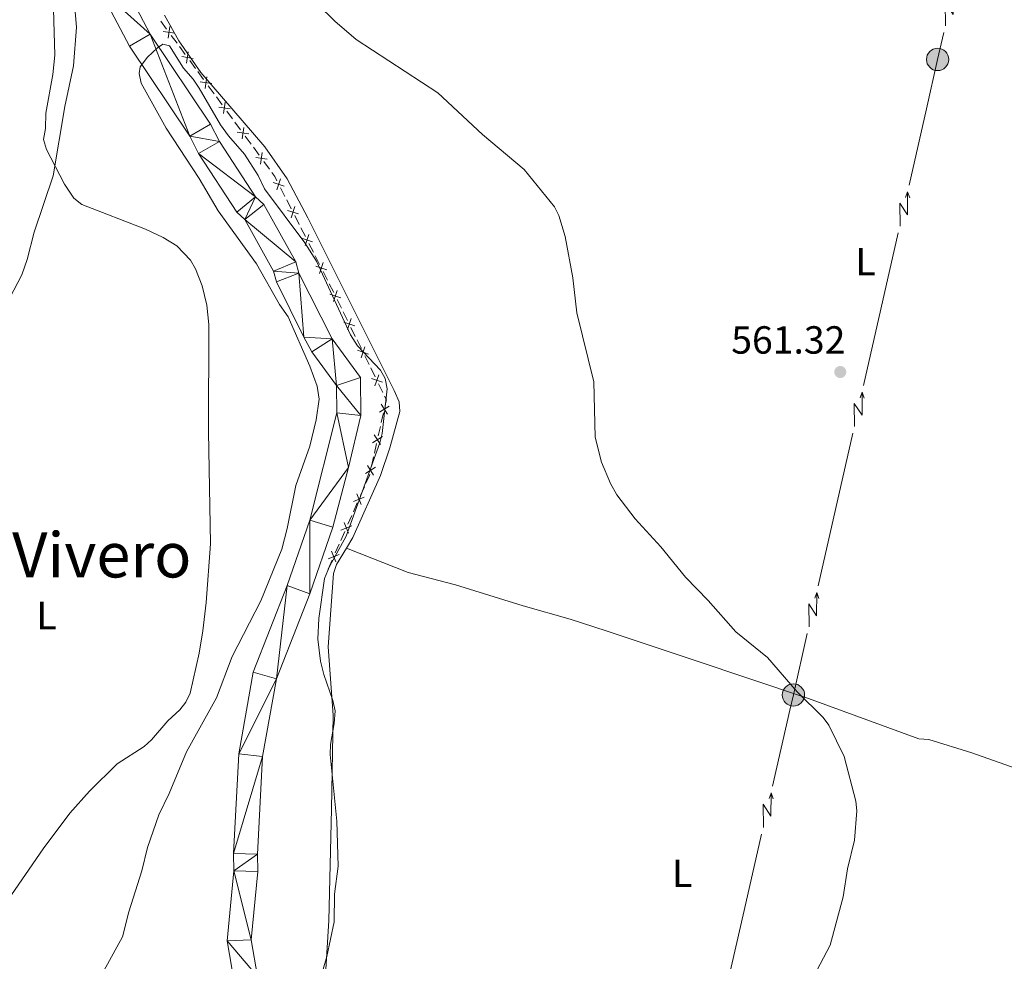
# Model space of a CAD drawing. Units: metres. Extents: x 640687 to 645202, y 734307 to 737368.
# Drawn here: x 642975 to 643226, y 736181 to 736421 of the extents above; entities that cross this region are included whole.
import ezdxf
from ezdxf.enums import TextEntityAlignment as Align

# ---------------------------------------------------------------- set-up
doc = ezdxf.new("R2010")
doc.units = ezdxf.units.M
doc.header["$MEASUREMENT"] = 0
for name, color, linetype, lineweight in [('Carátula', 7, 'Continuous', 5), ('Edificios construcciones cerramientos', 7, 'Continuous', 5), ('Elementos auxiliares', 7, 'Continuous', 5), ('Entidades rústicas y varios', 7, 'Continuous', 5), ('Hidrografía', 7, 'Continuous', 5), ('Líneas de conducción', 7, 'Continuous', 5), ('Relieve y altimetría', 7, 'Continuous', 5), ('Textos de rotulación', 7, 'Continuous', 5), ('Viales y ferrocarril', 7, 'Continuous', 5)]:
    doc.layers.add(name, color=color, linetype=linetype, lineweight=lineweight)
doc.styles.add('Style-arial', font='arial.shx', dxfattribs={"bigfont": 'arialbig.shx'})
doc.styles.add('Style-Arial Narrow', font='txt')
doc.styles.add('Style-Times New Roman', font='txt')

# ---------------------------------------------------------------- blocks, each defined once
blk = doc.blocks.new('5PELE')
at = {"layer": 'Líneas de conducción', "linetype": 'Continuous', "lineweight": 5}
h = blk.add_hatch(color=9, dxfattribs=at)
edge = h.paths.add_edge_path()
edge.add_arc((-0.0002000001259148121, 0), 2.85, 0, 360)
at = {"layer": 'Líneas de conducción', "color": 252, "linetype": 'Continuous', "lineweight": 5}
blk.add_circle((-0.0002000001259148121, 0), 2.85, dxfattribs=at)
blk = doc.blocks.new('5PATER')
at = {"layer": 'Relieve y altimetría', "linetype": 'Continuous', "lineweight": 5}
h = blk.add_hatch(color=250, dxfattribs=at)
edge = h.paths.add_edge_path()
edge.add_ellipse((0, 0), major_axis=(-1.095731442945027, -1.110710700472634), ratio=0.9994222409660319, start_angle=0, end_angle=360)

msp = doc.modelspace()

# ---------------------------------------------------------------- linework, layer by layer
at = {"layer": 'Carátula', "color": 7, "linetype": 'Continuous', "lineweight": 5}
msp.add_3dface([(640748.4199999999, 734306.5900000001), (645202.45, 734399.1100000001), (645140.77, 737368.49), (640686.73, 737275.96)], dxfattribs=at)
at = {"layer": 'Edificios construcciones cerramientos', "color": 250, "linetype": 'Continuous', "lineweight": 5}
for p, q in [((643010.9672162908, 736421.0863850969, 558.2628758527685), (643012.4443539749, 736419.0747887462, 558.1160957997023)), ((643013.6260641222, 736417.4655116657, 557.9986717572493), (643015.1032018063, 736415.453915315, 557.8518917041831)), ((643015.69405688, 736414.6492767746, 557.7931796829565), (643017.1711945641, 736412.6376804239, 557.6463996298903)), ((643018.3529047114, 736411.0284033434, 557.5289755874373), (643019.8300423955, 736409.0168069927, 557.3821955343711)), ((643020.4208974694, 736408.2121684526, 557.3234835131445), (643021.8980351535, 736406.2005721019, 557.1767034600783)), ((643023.0797453008, 736404.5912950214, 557.0592794176252), (643024.5568829849, 736402.5796986707, 556.912499364559)), ((643025.1477380586, 736401.7750601303, 556.8537873433326), (643026.6248757427, 736399.7634637798, 556.7070072902663)), ((643027.80658589, 736398.1541866991, 556.5895832478133), (643029.2837235741, 736396.1425903486, 556.4428031947471)), ((643029.8745786478, 736395.3379518082, 556.3840911735206), (643031.3517163319, 736393.3263554575, 556.2373111204544)), ((643032.5334264794, 736391.717078377, 556.1198870780013), (643034.0105641636, 736389.7054820263, 555.9731070249351)), ((643034.6014192372, 736388.9008434862, 555.9143950037086), (643036.0785569213, 736386.8892471355, 555.7676149506424)), ((643037.2602670686, 736385.279970055, 555.6501909081893), (643038.7374047528, 736383.2683737043, 555.5034108551231)), ((643041.5421169947, 736378.5626162216, 555.3387665261494), (643042.6745900891, 736376.333957555, 555.3145748445569)), ((643043.127579327, 736375.4424940883, 555.3048981719198), (643044.2600524214, 736373.2138354217, 555.2807064903274)), ((643045.1660308968, 736371.4309084886, 555.2613531450534), (643046.2985039914, 736369.202249822, 555.2371614634609)), ((643046.7514932291, 736368.3107863553, 555.227484790824), (643047.8839663237, 736366.0821276887, 555.2032931092314)), ((643048.7899447992, 736364.2992007553, 555.1839397639574), (643049.9224178938, 736362.0705420887, 555.1597480823649)), ((643050.3754071314, 736361.179078622, 555.150071409728), (643051.507880226, 736358.9504199554, 555.1258797281355)), ((643052.4138587015, 736357.1674930223, 555.1065263828615), (643053.5463317959, 736354.9388343557, 555.0823347012689)), ((643056.0114963697, 736350.0225480425, 555.0464837532535), (643057.1135358752, 736347.7785577702, 555.042411175627)), ((643057.5543516777, 736346.8809616615, 555.0407821445763), (643058.6563911834, 736344.6369713892, 555.0367095669498)), ((643059.538022788, 736342.8417791713, 555.0334515048486), (643060.6400622937, 736340.597788899, 555.029378927222)), ((643061.0808780962, 736339.70019279, 555.0277498961714), (643062.1829176019, 736337.4562025177, 555.0236773185449)), ((643063.0645492065, 736335.6610103, 555.0204192564437), (643064.1665887123, 736333.4170200278, 555.0163466788171)), ((643064.6074045144, 736332.5194239188, 555.0147176477665), (643065.7094440202, 736330.2754336465, 555.01064507014)), ((643066.591075625, 736328.4802414286, 555.0073870080387), (643067.6931151308, 736326.2362511563, 555.0033144304122)), ((643067.8291784886, 736321.0291540655, 555.0034980299371), (643067.2803082077, 736318.5901511861, 555.0060215714576)), ((643067.0607600955, 736317.614550034, 555.0070309880659), (643066.5118898146, 736315.1755471544, 555.0095545295865)), ((643066.0727935899, 736313.2243448505, 555.011573362803), (643065.523923309, 736310.7853419709, 555.0140969043235)), ((643065.3043751968, 736309.809740819, 555.0151063209319), (643064.755504916, 736307.3707379394, 555.0176298624524)), ((643062.9706191835, 736302.1949350403, 555.0176117011922), (643061.9638046778, 736299.9066341503, 555.015717412376)), ((643061.1583530728, 736298.0759934385, 555.0142019813231), (643060.1515385672, 736295.7876925485, 555.012307692507)), ((643059.7488127647, 736294.8723721926, 555.0115499769804), (643058.7419982587, 736292.5840713026, 555.0096556881643)), ((643057.936546654, 736290.753430591, 555.0081402571113), (643056.9297321481, 736288.465129701, 555.0062459682952)), ((643056.5270063458, 736287.549809345, 555.0054882527686), (643055.5201918399, 736285.261508455, 555.0035939639525)), ((643054.7147402351, 736283.4308677432, 555.0020785328995), (643053.7079257292, 736281.1425668532, 555.0001842440834))]:
    msp.add_line(p, q, dxfattribs=at)
at = {"layer": 'Edificios construcciones cerramientos', "color": 250, "linetype": 'Continuous', "lineweight": 5, "flags": 128}
for points, elevation in [([(643014.50151454, 736418.0453074512), (643011.5659139263, 736418.4950285172)], 558.0573837784758), ([(643013.2585747661, 736419.7379682912), (643012.8088537001, 736416.8023676774)], 558.0573837784758), ([(643017.9854153555, 736413.3008599689), (643017.5356942895, 736410.3652593554)], 557.5876876086638), ([(643019.2283551292, 736411.6081991291), (643016.2927545158, 736412.0579201952)], 557.5876876086638), ([(643023.9551957184, 736405.1710908071), (643021.019595105, 736405.6208118729)], 557.1179914388518), ([(643022.7122559447, 736406.8637516468), (643022.2625348787, 736403.9281510331)], 557.1179914388518), ([(643027.4390965339, 736400.4266433246), (643026.9893754681, 736397.4910427111)], 556.6482952690399), ([(643028.6820363079, 736398.7339824848), (643025.7464356942, 736399.1837035508)], 556.6482952690399), ([(643032.1659371234, 736393.9895350025), (643031.7162160573, 736391.0539343888)], 556.1785990992278), ([(643033.4088768971, 736392.2968741627), (643030.4732762836, 736392.7465952288)], 556.1785990992278), ([(643038.1357174865, 736385.8597658405), (643035.2001168728, 736386.3094869065)], 555.7089029294158), ([(643036.8927777126, 736387.5524266805), (643036.4430566465, 736384.6168260667)], 555.7089029294158), ([(643041.5480752015, 736380.8660816068), (643040.6272362072, 736378.0425987318)], 555.3484431987864), ([(643042.4993971419, 736378.9939206722), (643039.6759142668, 736379.9147596664)], 555.3484431987864), ([(643046.1233110442, 736371.862212939), (643043.2998281692, 736372.7830519334)], 555.2710298176904), ([(643045.1719891038, 736373.7343738738), (643044.2511501096, 736370.9108909986)], 555.2710298176904), ([(643049.7472249465, 736364.7305052059), (643046.9237420715, 736365.6513442001)], 555.1936164365944), ([(643048.7959030061, 736366.6026661405), (643047.8750640119, 736363.7791832655)], 555.1936164365944), ([(643053.3711388488, 736357.5987974727), (643050.5476559736, 736358.5196364671)], 555.1162030554984), ([(643052.4198169084, 736359.4709584075), (643051.4989779142, 736356.6474755323)], 555.1162030554984), ([(643056.9745465736, 736350.4408047153), (643054.1638778308, 736351.4000446319)], 555.0481127843041), ([(643056.0488321604, 736352.3257590448), (643055.0895922438, 736349.5150903021)], 555.0481127843041), ([(643059.5753585789, 736345.1449901736), (643058.6161186621, 736342.3343214307)], 555.0350805358992), ([(643060.5010729921, 736343.2600358438), (643057.6904042491, 736344.2192757607)], 555.0350805358992), ([(643063.1018849974, 736337.9642213022), (643062.1426450806, 736335.1535525594)], 555.0220482874943), ([(643064.0275994106, 736336.0792669726), (643061.2169306676, 736337.0385068893)], 555.0220482874943), ([(643066.6284114157, 736330.783452431), (643065.6691714991, 736327.972783688)], 555.0090160390893), ([(643067.5541258289, 736328.8984981012), (643064.7434570862, 736329.857738018)], 555.0090160390893), ([(643069.3026661561, 736322.7997506685), (643066.7928514229, 736321.2120384765)], 555.0024886133288), ([(643068.8416148853, 736320.7509872059), (643067.2539026935, 736323.2608019393)], 555.0024886133288), ([(643067.5462812574, 736314.9949414534), (643065.0364665242, 736313.4072292615)], 555.0105639461947), ([(643067.0852299866, 736312.9461779909), (643065.4975177948, 736315.4559927243)], 555.0105639461947), ([(643065.3288450879, 736305.1413687759), (643063.7411328962, 736307.651183509)], 555.0186392790606), ([(643065.7898963587, 736307.1901322384), (643063.2800816256, 736305.6024200465)], 555.0186392790606), ([(643062.0985721862, 736297.6086688654), (643061.0221233147, 736300.3765665924)], 555.0149596968496), ([(643062.944296614, 736299.5308421648), (643060.1763988868, 736298.4543932932)], 555.0149596968496), ([(643059.722490195, 736292.2082793172), (643056.954592468, 736291.1318304455)], 555.0088979726378), ([(643058.8767657673, 736290.2861060179), (643057.8003168958, 736293.0540037449)], 555.0088979726378), ([(643056.5006837761, 736284.8857164695), (643053.7327860491, 736283.809267598)], 555.002836248426), ([(643055.6549593485, 736282.9635431701), (643054.5785104767, 736285.7314408973)], 555.002836248426)]:
    msp.add_lwpolyline(points, dxfattribs=dict(at, elevation=elevation))
at = {"layer": 'Edificios construcciones cerramientos', "color": 250, "linetype": 'Continuous', "lineweight": 5, "extrusion": (0.2628050490973474, 0.1231544583430195, 0.9569568880358083), "elevation": 260214.3023199234, "flags": 128}
msp.add_lwpolyline([(393935.2499945997, -856073.9189954216), (393934.0040076522, -856074.1763733863), (393932.7769822142, -856074.2173068672)], dxfattribs=at)
at = {"layer": 'Edificios construcciones cerramientos', "color": 250, "linetype": 'Continuous', "lineweight": 5, "extrusion": (0.4569850608640088, 0.222865800220636, 0.861101323445234), "elevation": 458452.178832021, "flags": 128}
msp.add_lwpolyline([(379967.2863725538, -775359.5928591918), (379964.9452863747, -775359.6374235912), (379964.7867974862, -775359.6379313953)], dxfattribs=at)
at = {"layer": 'Edificios construcciones cerramientos', "color": 250, "linetype": 'Continuous', "lineweight": 5, "extrusion": (0.00397896669552198, 0.000139231058332702, 0.9999920741879649), "elevation": 3216.263330601103, "flags": 128}
msp.add_lwpolyline([(643060.8349935154, 736324.8979882351), (643061.2910656782, 736323.9693331788), (643060.9693370527, 736322.5396895346)], dxfattribs=at)
at = {"layer": 'Edificios construcciones cerramientos', "color": 250, "linetype": 'Continuous', "lineweight": 5, "extrusion": (-0.008664544781484613, 0.002984476442882549, 0.9999580084003986), "elevation": -2819.37704499423, "flags": 128}
msp.add_lwpolyline([(643044.9859412571, 736317.113132258), (643044.9095384781, 736316.7735951103), (643044.0429018685, 736314.8038417338)], dxfattribs=at)
at = {"layer": 'Elementos auxiliares', "color": 250, "linetype": 'Continuous', "lineweight": 5}
msp.add_3dface([(641619.6799999999, 734718.6000000001), (641572.21, 737031.95), (644981.22, 737102.79), (645029.8200000001, 734789.44)], dxfattribs=at)
at = {"layer": 'Entidades rústicas y varios', "color": 92, "linetype": 'Continuous', "lineweight": 5}
for points in [[(642969.6100000001, 736440.6400000001, 564.25), (642970.77, 736441.3400000001, 564.25), (642973.25, 736441.28, 564.25), (642976.99, 736440.02, 564.15), (642979.1499999999, 736438.76, 563.94), (642981.3, 736436.3200000001, 563.53), (642982.5, 736434.1200000001, 563.0500000000001), (642983.3800000001, 736430.06, 562.45), (642983.8500000001, 736412.46, 562.09), (642983.4099999999, 736407.5, 562.1), (642981.6100000001, 736397.6300000001, 561.85), (642981.51, 736393.7, 561.38), (642980.99, 736390.8600000001, 561.02)], [(643058.3700000001, 736286.52, 555.58), (643060.02, 736289.2, 555.58), (643067.1100000001, 736305.03, 556.3000000000001), (643069.5, 736312.1400000001, 556.3000000000001), (643072, 736321.44, 556.3000000000001), (643071.8300000001, 736323.8900000001, 556.3000000000001), (643070.53, 736326.75, 556.3000000000001), (643048.51, 736370.8900000001, 556.3000000000001), (643043.22, 736380.8, 556.3000000000001), (643037.5700000001, 736389.01, 556.41), (643021.1799999999, 736407.99, 557.01), (643015.5700000001, 736416.0800000001, 557.01), (643011.8899999999, 736422.6499999999, 557.01)], [(642980.99, 736390.8600000001, 561.02), (642981.79, 736388.3300000001, 559.58), (642982.8300000001, 736386.1599999999, 559.33), (642986.3700000001, 736379.5, 559.41), (642988.76, 736375.9299999999, 558.65), (642990.76, 736374.27, 558.15), (643007.0800000001, 736368, 557.27), (643011.6000000001, 736365.8500000001, 557.11), (643015.05, 736363.69, 556.99), (643018.52, 736360.03, 556.85), (643019.8500000001, 736357.8500000001, 556.77), (643021.54, 736353.49, 556.6), (643022.71, 736348.6000000001, 556.28), (643023.24, 736343.6599999999, 556.02), (643023.1300000001, 736316.3300000001, 555.99), (643023.6399999999, 736287.5800000001, 555.62), (643022.5800000001, 736272.6000000001, 555.36), (643021.6799999999, 736265.3900000001, 555.27), (643020.73, 736259.6300000001, 555.58), (643018.48, 736249.49, 555.27), (643017.3300000001, 736247.19, 555.27), (643015.8200000001, 736245.1799999999, 555.27), (643012.74, 736242.3700000001, 555.27), (643008.6100000001, 736237.53, 555.63), (643006.71, 736235.8700000001, 555.63), (642999.8300000001, 736231.44, 555.63), (642992.73, 736224.3800000001, 555.8000000000001), (642987.76, 736218.76, 555.96), (642980.95, 736209.73, 555.99), (642963.7, 736184.8, 555.99)], [(643052.8, 736176.3999999999, 555.94), (643053.1100000001, 736178.8999999999, 555.94), (643053.8999999999, 736191.3600000001, 555.94), (643054.52, 736219.8600000001, 555.23), (643055.01, 736243.8500000001, 555.22), (643053.7, 736261.31, 555.57), (643055.0900000001, 736279.99, 555.58), (643055.81, 736282.3500000001, 555.58), (643058.3700000001, 736286.52, 555.58)], [(643262.3, 736214.74, 565.69), (643260.94, 736217.26, 564.97), (643259.0700000001, 736218.8900000001, 564.95), (643257.6100000001, 736219.56, 564.97), (643250.77, 736222.1300000001, 563.22), (643237.8899999999, 736227.27, 562.62), (643218.1599999999, 736234.1799999999, 561.1), (643207.1499999999, 736237.5800000001, 560.3000000000001), (643204.6100000001, 736237.8200000001, 560.3000000000001), (643176.44, 736248.1100000001, 559.6), (643146.7, 736258.05, 559.95), (643124.75, 736265.3400000001, 559.52), (643115.53, 736268.3400000001, 559.11), (643103.54, 736271.79, 558.33), (643086.22, 736277.1599999999, 556.71), (643074.1799999999, 736280.3200000001, 555.33), (643058.3700000001, 736286.52, 555.58)]]:
    msp.add_polyline3d(points, dxfattribs=at)
at = {"layer": 'Hidrografía', "color": 142, "linetype": 'Continuous', "lineweight": 15}
for points in [[(643000.3899999999, 736432.77, 555.76), (643008.25, 736417.8300000001, 555.0500000000001), (643023.6799999999, 736394.8200000001, 554.33), (643025.9299999999, 736390.4099999999, 554.33), (643035.1200000001, 736376.28, 554.33), (643037.3, 736374.28, 554.33), (643045.4099999999, 736359.6100000001, 554.33), (643046.23, 736356.75, 554.33), (643054.72, 736339.97, 554.33), (643061.98, 736330.1000000001, 554.69), (643062.02, 736320.3400000001, 554.69), (643058.9299999999, 736307.1400000001, 554.69), (643054.9199999999, 736291.8900000001, 554.69), (643049.02, 736274.8, 554.69), (643040.5, 736253.1100000001, 554.69), (643036.96, 736233.24, 554.69), (643035.6799999999, 736208.3500000001, 554.33), (643035.75, 736203.8600000001, 554.33), (643034.0700000001, 736186.45, 553.97), (643035.6499999999, 736177.1200000001, 553.97)], [(642995.1100000001, 736429.6300000001, 555.76), (643002.97, 736414.69, 555.0500000000001), (643018.3899999999, 736391.71, 554.33), (643020.6200000001, 736387.3400000001, 554.33), (643030.4099999999, 736372.29, 554.33), (643032.4199999999, 736370.44, 554.33), (643039.71, 736357.27, 554.33), (643040.49, 736354.54, 554.33), (643047.48, 736340.3600000001, 554.33), (643049.56, 736336.6499999999, 554.33), (643055.8600000001, 736328.0800000001, 554.69), (643055.8899999999, 736321.03, 554.69), (643049.05, 736293.6699999999, 554.69), (643043.27, 736276.9199999999, 554.69), (643034.5800000001, 736254.79, 554.69), (643030.8600000001, 736233.94, 554.69), (643029.55, 736208.46, 554.33), (643029.6200000001, 736204.1100000001, 554.33), (643027.8999999999, 736186.23, 553.97), (643029.77, 736175.21, 553.97)]]:
    msp.add_polyline3d(points, dxfattribs=at)
at = {"layer": 'Líneas de conducción', "color": 6, "linetype": 'Continuous', "lineweight": 5}
for p, q in [((643202.0975962125, 736379.240477033, 560.8824967644239), (643206.5224435602, 736398.7444063947, 561.014653486723)), ((643194.9072192728, 736347.54659182, 560.667742090688), (643199.3320666205, 736367.0505211819, 560.7998988129871)), ((643190.4823719254, 736328.0426624583, 560.535585368389), (643194.9072192728, 736347.54659182, 560.667742090688)), ((643183.2919949857, 736296.3487772453, 560.320830694653), (643187.7168423331, 736315.8527066072, 560.452987416952)), ((643178.867147638, 736276.8448478836, 560.188673972354), (643183.2919949857, 736296.3487772453, 560.320830694653)), ((643167.2132378404, 736225.6563160985, 559.7829744280443), (643171.6703945505, 736245.1524926606, 559.9642298325971)), ((643159.9703581864, 736193.9750291852, 559.488434395646), (643164.4275148967, 736213.4712057472, 559.6696898001987)), ((643155.5132014763, 736174.4788526229, 559.3071789910932), (643159.9703581864, 736193.9750291852, 559.488434395646))]:
    msp.add_line(p, q, dxfattribs=at)
at = {"layer": 'Líneas de conducción', "color": 6, "linetype": 'Continuous', "lineweight": 5, "extrusion": (0.7065716120233174, 0.7051456472816079, 0.05938158976124695), "elevation": 973795.3021778453, "flags": 128}
msp.add_lwpolyline([(66893.7462165993, -57302.74388374189), (66897.99150808802, -57371.7406384224), (66894.43689175969, -57359.76951367329), (66898.59379043168, -57429.96343003291)], dxfattribs=at)
at = {"layer": 'Líneas de conducción', "color": 6, "linetype": 'Continuous', "lineweight": 5, "extrusion": (-0.9750293469430389, 0.2210607255298137, 0.0212115116873744), "elevation": -464344.4948410466, "flags": 128}
msp.add_lwpolyline([(-860391.6663906896, 10412.8061040247), (-860404.5820634863, 10412.89146974437), (-860411.665859374, 10412.83204972967)], dxfattribs=at)
at = {"layer": 'Líneas de conducción', "color": 6, "linetype": 'Continuous', "lineweight": 5, "extrusion": (0.706795898833866, 0.7049208354054366, 0.05938158976424344), "flags": 128}
for points, elevation in [([(67176.01428036537, -57298.9888581056), (67180.2595718542, -57367.98561278613), (67176.70495552587, -57356.01448803701), (67180.86185419752, -57426.20840439665)], 973729.7029660103), ([(67147.96619372658, -57296.69990266766), (67152.21148521506, -57365.69665734819), (67148.65686888696, -57353.72553259908), (67152.81376755837, -57423.91944895871)], 973685.3823667488), ([(67119.91810708737, -57294.41094722973), (67124.1633985762, -57363.40770191027), (67120.60878224787, -57351.43657716115), (67124.76568091952, -57421.63049352077)], 973641.0617674878)]:
    msp.add_lwpolyline(points, dxfattribs=dict(at, elevation=elevation))
at = {"layer": 'Líneas de conducción', "color": 6, "linetype": 'Continuous', "lineweight": 5, "extrusion": (0.3380860782588951, 0.9410388210896986, 0.01198919887359012), "flags": 128}
for points, elevation in [([(-356344.421931952, -10292.24506050291), (-356344.421931952, -10419.24923781246)], 910423.3434246931), ([(-356350.8012818305, -10291.9671919463), (-356350.8012818305, -10418.97136925585)], 910371.2331888061), ([(-356357.1806317089, -10291.68932338968), (-356357.1806317088, -10418.69350069924)], 910319.1229529195)]:
    msp.add_lwpolyline(points, dxfattribs=dict(at, elevation=elevation))
at = {"layer": 'Líneas de conducción', "color": 6, "linetype": 'Continuous', "lineweight": 5, "extrusion": (-0.3335609123042292, 0.9423675501565565, 0.02608674365842423), "flags": 128}
for points, elevation in [([(-852049.1711104778, -11886.44512817948), (-852049.1711104778, -11949.36654140639)], 479405.9898894764), ([(-852021.1381701981, -11885.63398626243), (-852021.1381701981, -11948.55539948935)], 479361.6080654035), ([(-851993.1052299181, -11884.8228443454), (-851993.1052299181, -11947.74425757231)], 479317.2262413304)]:
    msp.add_lwpolyline(points, dxfattribs=dict(at, elevation=elevation))
at = {"layer": 'Líneas de conducción', "color": 6, "linetype": 'Continuous', "lineweight": 5, "extrusion": (-0.8085071707556822, 0.1796284187710048, 0.56040145075336), "elevation": -387444.5502040623, "flags": 128}
msp.add_lwpolyline([(-858214.5313562739, 262833.7391072519), (-858218.4780552331, 262833.7822964035), (-858234.5306090396, 262833.9103733376)], dxfattribs=at)
at = {"layer": 'Líneas de conducción', "color": 6, "linetype": 'Continuous', "lineweight": 5, "extrusion": (0.7079659843741282, 0.7037456868548706, 0.05938158975927027), "elevation": 973484.1022117685, "flags": 128}
msp.add_lwpolyline([(68712.0269285327, -57285.49574515251), (68716.27222002152, -57354.49249983302), (68712.71760369319, -57342.52137508392), (68716.87450236507, -57412.71529144351)], dxfattribs=at)
at = {"layer": 'Líneas de conducción', "color": 6, "linetype": 'Continuous', "lineweight": 5, "extrusion": (0.3396489272851032, 0.9404758717290337, 0.01198919887202728), "elevation": 910857.7230943807, "flags": 128}
msp.add_lwpolyline([(-354850.7315709299, -10298.56824346662), (-354850.73157093, -10425.57242077617)], dxfattribs=at)
at = {"layer": 'Líneas de conducción', "color": 6, "linetype": 'Continuous', "lineweight": 5, "extrusion": (-0.3319949291868368, 0.942920383065046, 0.02608674365830413), "elevation": 480687.0630052733, "flags": 128}
msp.add_lwpolyline([(-851167.4145904935, -11920.99077624727), (-851167.4145904935, -11983.91218947418)], dxfattribs=at)
at = {"layer": 'Relieve y altimetría', "color": 30, "linetype": 'Continuous', "lineweight": 5, "flags": 128}
for points, elevation in [([(642988.6300000001, 736428.6400000001), (642989.4199999999, 736419.6100000001), (642988.6799999999, 736409.7), (642986.4099999999, 736399.3300000001), (642983.49, 736381.6100000001), (642978.5700000001, 736367.22), (642976.8300000001, 736360.26), (642975.5, 736356.3500000001), (642970.4099999999, 736346.71)], 560), ([(643178.49, 736178.6400000001), (643181.8999999999, 736185.05), (643185.29, 736197.45), (643186.3999999999, 736204.55), (643188.1200000001, 736211.94), (643188.75, 736219.3900000001), (643188.47, 736221.8800000001), (643185.54, 736233.25), (643181.6300000001, 736241.26), (643180.1100000001, 736243.25), (643173.51, 736249.8200000001), (643165.94, 736258.6000000001), (643157.8200000001, 736265.1100000001), (643150.81, 736273.1599999999), (643145.01, 736279.1100000001), (643138.72, 736286.8), (643132.1300000001, 736293.96), (643127.47, 736300.1499999999), (643125.79, 736302.99), (643123.5700000001, 736308.47), (643121.95, 736314.8300000001), (643121.54, 736328.95), (643117.25, 736346.6100000001), (643116.1799999999, 736355.51), (643114.23, 736366.0900000001), (643112.6699999999, 736371.48), (643111.51, 736373.7), (643103.81, 736383.23), (643093.1000000001, 736392.19), (643081.72, 736402.8300000001), (643060.8899999999, 736416.3999999999), (643055.45, 736421.0700000001), (643051.01, 736425.47)], 560), ([(642994.5700000001, 736175.0800000001), (643001.19, 736187.21), (643002.81, 736193.5700000001), (643006.1300000001, 736204.0700000001), (643007.52, 736209.99), (643010.4199999999, 736218.3500000001), (643013.06, 736223.8600000001), (643017.49, 736234.51), (643025.22, 736248.27), (643029.21, 736258.79), (643036.54, 736273), (643041.8800000001, 736286.25), (643043.24, 736291.49), (643045.4299999999, 736302.47), (643049.03, 736312.51), (643050.6799999999, 736319.31), (643051.45, 736324.5900000001), (643050.9299999999, 736327.9099999999), (643049.03, 736333), (643043.49, 736345.56), (643041.28, 736348.76), (643035.4099999999, 736359.0900000001), (643025.6000000001, 736372.6300000001), (643020.77, 736380.9099999999), (643012.3500000001, 736393.79), (643005.9099999999, 736405.27), (643005.46, 736407.72), (643005.6799999999, 736409.4199999999), (643007.5800000001, 736411.95), (643010.1300000001, 736414.27), (643011.51, 736415.22), (643013.1799999999, 736414.78), (643016.79, 736409.1000000001), (643019.21, 736406.3300000001), (643020.79, 736403.98), (643026.1799999999, 736394.6599999999), (643028.24, 736391.81), (643032.3800000001, 736387.1300000001), (643035.79, 736381.71), (643037.47, 736378.25), (643047.72, 736364.46), (643050.73, 736359.8300000001), (643059.4199999999, 736341.03), (643061.1799999999, 736338.22), (643067.06, 736331.99), (643068.24, 736329.8), (643068.81, 736327.1699999999), (643067.47, 736315.81), (643066.8999999999, 736313.3600000001), (643058.27, 736289.6000000001), (643054.01, 736281.81), (643052.78, 736278.75), (643051.3, 736268.5700000001), (643051.04, 736263.27), (643051.71, 736257.6300000001), (643052.5700000001, 736254.23), (643054.94, 736247.55), (643055.46, 736244.95), (643055.26, 736241.7), (643054.3200000001, 736236.3), (643054.26, 736233.8), (643055.8899999999, 736216.77), (643056.26, 736205.3), (643055.3, 736198.1300000001), (643055.26, 736191.01), (643053.3300000001, 736182.1599999999), (643051.46, 736175.71)], 555)]:
    msp.add_lwpolyline(points, dxfattribs=dict(at, elevation=elevation))

# ---------------------------------------------------------------- block references
at = {"layer": 'Líneas de conducción', "color": 252, "linetype": 'Continuous', "lineweight": 5}
for p in [(643209.3800000001, 736411.3400000001, 561.1), (643172.55, 736249, 560)]:
    msp.add_blockref('5PELE', p, dxfattribs=at)
at = {"layer": 'Relieve y altimetría', "color": 250, "linetype": 'Continuous', "lineweight": 5}
msp.add_blockref('5PATER', (643184.52, 736331.49, 561.32), dxfattribs=at)

# ---------------------------------------------------------------- texts
at = {"layer": 'Entidades rústicas y varios', "color": 92, "linetype": 'Continuous', "lineweight": 5, "style": 'Style-Arial Narrow'}
for p in [(643190.9531652173, 736359.66001, 561.09), (642981.7531652173, 736269.2900100001, 556.54), (643144.1431652175, 736203.42001, 559.29)]:
    msp.add_text('L', height=7.000020000000001, dxfattribs=at).set_placement(p, align=Align.MIDDLE_CENTER)
at = {"layer": 'Textos de rotulación', "color": 250, "linetype": 'Continuous', "lineweight": 5, "style": 'Style-arial'}
msp.add_text('561.32', height=7.000020000000001, dxfattribs=at).set_placement((643156.6699999999, 736336.1799999999, 561.32))
at = {"layer": 'Textos de rotulación', "color": 250, "linetype": 'Continuous', "lineweight": 5, "style": 'Style-Times New Roman'}
msp.add_text('El Vivero', height=11.50002, dxfattribs=at).set_placement((642987.2791523791, 736284.7600100001, 557.44), align=Align.MIDDLE_CENTER)

# ---------------------------------------------------------------- meshes
at = {"layer": 'Hidrografía', "color": 154, "linetype": 'Continuous', "lineweight": 15}
mesh = msp.add_polyface(dxfattribs=at)
corners = [(643055.8899999999, 736321.0299999998, 554.6899999999976), (643058.9300000002, 736307.1400000001, 554.6899999999991), (643049.05, 736293.6699999999, 554.6899999999936), (643062.02, 736320.3400000001, 554.6899999999932), (643054.9200000002, 736291.8900000001, 554.6899999999952), (643049.02, 736274.8, 554.6899999999977), (643043.27, 736276.9199999999, 554.6899999999995), (643040.5000000002, 736253.1100000003, 554.6899999999945), (643034.5800000001, 736254.7899999998, 554.6899999999928), (643030.8600000003, 736233.94, 554.6900000000027), (643036.96, 736233.24, 554.6899999999878), (643029.5500000003, 736208.46, 554.3300000000011), (643035.6799999999, 736208.3500000001, 554.329999999987), (643029.6199999999, 736204.1100000001, 554.3299999999851), (643055.8600000003, 736328.0800000001, 554.6900000000012), (643061.98, 736330.1000000001, 554.6899999999958), (643054.72, 736339.9699999997, 554.3299999999913), (643049.56, 736336.6499999999, 554.3299999999932), (643047.48, 736340.3600000001, 554.3299999999883), (643046.2300000002, 736356.75, 554.3299999999904), (643040.4900000002, 736354.54, 554.3300000000019), (643039.7100000002, 736357.27, 554.3299999999924), (643045.4100000001, 736359.6100000001, 554.3299999999916), (643032.4199999999, 736370.44, 554.3299999999954), (643037.3, 736374.28, 554.3299999999953), (643035.1200000003, 736376.2799999998, 554.3299999999947), (643030.4100000001, 736372.29, 554.3299999999934), (643020.6200000003, 736387.3400000001, 554.3299999999981), (643025.9300000002, 736390.4099999999, 554.3299999999972), (643018.3900000004, 736391.71, 554.3299999999925), (643023.6799999999, 736394.8200000001, 554.3299999999946), (643008.25, 736417.8300000001, 555.0499999999929), (643002.97, 736414.69, 555.0499999999963), (642995.1100000001, 736429.6300000004, 555.7599999999957), (643000.3899999999, 736432.77, 555.7599999999925), (642998.3300000001, 736435.8499999999, 555.3999999999967), (642992.9199999999, 736432.9100000001, 555.3999999999879), (642991.6600000001, 736451.3900000001, 555.7600000000002), (642985.6300000001, 736449.8899999997, 555.759999999997), (642984.73, 736460.5899999999, 556.119999999993), (643035.7500000002, 736203.8600000001, 554.3299999999987)]
mesh.append_faces([[corners[k] for k in face] for face in [(0, 1, 2), (1, 0, 3), (2, 5, 6), (6, 7, 8), (8, 7, 9), (9, 10, 11), (11, 12, 13), (15, 14, 16), (14, 3, 0), (16, 18, 19), (19, 21, 22), (22, 23, 24), (24, 23, 25), (25, 27, 28), (28, 29, 30), (30, 29, 31), (31, 33, 34), (34, 33, 35), (35, 36, 37), (40, 13, 12)]], dxfattribs={"vtx0": -1, "vtx1": -1, "color": 154})
mesh.append_faces([[corners[k] for k in face] for face in [(2, 1, 4), (2, 4, 5), (6, 5, 7), (9, 7, 10), (11, 10, 12), (14, 15, 3), (16, 14, 17), (16, 17, 18), (19, 18, 20), (19, 20, 21), (22, 21, 23), (25, 23, 26), (25, 26, 27), (28, 27, 29), (31, 29, 32), (31, 32, 33), (35, 33, 36), (37, 36, 38), (37, 38, 39)]], dxfattribs={"vtx0": -1, "vtx2": -1, "color": 154})
mesh = msp.add_polyface(dxfattribs=at)
corners = [(643031.6200000001, 736161.45, 553.9699999999985), (643037.74, 736161.81, 553.9699999999971), (643031.6699999999, 736158.24, 553.9699999999932), (643030.5400000003, 736172.2299999997, 553.9699999999962), (643037.8, 736157.95, 553.969999999996), (643036.5900000001, 736173.31, 553.9699999999933), (643035.7600000002, 736176.49, 553.9699999999984), (643029.7700000003, 736175.21, 553.9700000000004), (643035.6499999999, 736177.1200000001, 553.9699999999912), (643031, 736152.1899999997, 553.9699999999983), (643037.0100000002, 736150.74, 553.9699999999966), (643036.1000000003, 736148.3800000004, 553.9699999999976), (643034.0700000001, 736186.45, 553.9699999999859), (643029.6199999999, 736204.1100000001, 554.3299999999851), (643035.7500000002, 736203.8600000001, 554.3299999999987), (643027.9000000001, 736186.2300000002, 553.9699999999973), (643030.1100000003, 736149.8400000003, 553.9699999999946), (643027.72, 736129.2, 553.9699999999931), (643033.8300000003, 736128.7199999997, 553.9700000000021), (643032.8800000001, 736106.4099999997, 553.6099999999947), (643026.4199999999, 736103.7199999997, 553.6099999999994), (643032.4099999999, 736102.1499999999, 553.6099999999979), (643025.1200000003, 736100.6599999999, 553.6099999999924), (643030.1900000002, 736096.9299999999, 553.6099999999977), (643019.8400000003, 736088.1400000001, 553.2500000000033), (643015.7100000002, 736092.6699999999, 553.2499999999993), (643013.6699999999, 736090.6699999999, 552.8899999999916), (643017.96, 736086.3, 552.889999999998), (643006.23, 736083.3500000001, 552.52999999999), (643010.4199999999, 736078.8900000001, 552.5299999999927), (643001.0200000003, 736070.44, 552.5299999999993), (642996.8800000001, 736074.9499999997, 552.5300000000003), (642995.27, 736073.45, 552.8899999999933), (642998.98, 736068.53, 552.8899999999983), (642987.3600000003, 736061.5100000002, 553.2499999999964), (642984.6300000001, 736067.02, 553.2499999999893), (642984.4199999999, 736060.3400000001, 553.2499999999966), (642982.21, 736066.0500000003, 553.2499999999912), (642972.1499999999, 736062.27, 553.2499999999972), (642973.6100000001, 736056.28, 553.2499999999935), (642970.75, 736055.94, 553.6099999999925), (642969.6100000003, 736061.97, 553.6099999999923)]
mesh.append_faces([[corners[k] for k in face] for face in [(0, 1, 2), (1, 3, 5), (5, 3, 6), (6, 7, 8), (7, 6, 3), (2, 4, 9), (10, 9, 4), (12, 13, 14), (13, 12, 15), (9, 11, 16), (16, 11, 17), (18, 17, 11), (17, 19, 20), (20, 21, 22), (22, 24, 25), (25, 24, 26), (26, 27, 28), (28, 30, 31), (31, 30, 32), (32, 34, 35), (35, 36, 37), (37, 36, 38), (38, 40, 41), (8, 15, 12), (15, 8, 7)]], dxfattribs={"vtx0": -1, "vtx1": -1, "color": 154})
mesh.append_faces([[corners[k] for k in face] for face in [(1, 0, 3), (2, 1, 4), (9, 10, 11), (17, 18, 19), (20, 19, 21), (22, 21, 23), (22, 23, 24), (26, 24, 27), (28, 27, 29), (28, 29, 30), (32, 30, 33), (32, 33, 34), (35, 34, 36), (38, 36, 39)]], dxfattribs={"vtx0": -1, "vtx2": -1, "color": 154})
at = {"layer": 'Viales y ferrocarril', "color": 20, "linetype": 'Continuous', "lineweight": 5}
mesh = msp.add_polyface(dxfattribs=at)
corners = [(642962.5000000002, 736445.3600000001, 565.909999999996), (642961.3400000001, 736442.8899999997, 565.9099999999984), (642960.6200000001, 736441.3600000001, 565.8900000000026), (642957.1799999999, 736432.3399999999, 566.0699999999998), (642955.1100000001, 736425.1900000002, 566.0700000000024), (642952.52, 736411.4099999999, 566.0699999999955), (642950.9300000002, 736393.1900000002, 566.0700000000019), (642949.8300000001, 736375.3099999998, 566.0999999999998), (642948.3300000001, 736360.02, 566.0699999999946), (642947.3899999999, 736354.8000000003, 566.0700000000035), (642945.05, 736345.1100000001, 566.0699999999985), (642941.8400000001, 736333.76, 565.899999999995), (642933.1000000001, 736305.72, 565.8900000000006), (642926.96, 736287.6899999997, 565.8899999999957), (642922.9199999999, 736273.56, 565.8900000000069), (642912.5500000003, 736240.3500000001, 565.7099999999967), (642908.96, 736226.6499999999, 565.5199999999951), (642907.0000000002, 736217.1000000001, 565.5299999999988), (642905.1000000003, 736205.1499999999, 565.7099999999934), (642895.6900000002, 736139.6000000001, 563.7399999999976), (642893.1100000003, 736126.25, 563.2399999999978), (642891.29, 736120.02, 562.8399999999995), (642890.0700000001, 736117.2, 562.7500000000014), (642887.2700000003, 736112.6400000001, 562.5099999999919), (642881.4000000001, 736104.9199999997, 562.2999999999969), (642877.8100000003, 736101.44, 562.2999999999957), (642869.9900000002, 736094.94, 562.1999999999972), (642865.9200000002, 736090.8900000001, 561.7599999999953), (642862.4000000001, 736086.9299999999, 561.7800000000013), (642859.8800000001, 736084.1000000001, 561.8099999999985), (642855.7200000002, 736078.2, 562.0499999999935), (642853.8700000003, 736074.26, 562.2999999999978), (642852.44, 736069.8600000001, 562.4000000000045), (642851.2200000002, 736062.4700000002, 562.6899999999971), (642851.0200000003, 736054.3300000001, 563.019999999993), (642853.46, 736022.44, 564.2099999999999), (642853.5300000003, 736011.98, 564.5399999999964), (642853.1599999999, 736001.53, 564.9099999999983), (642852, 735987.79, 565.2400000000022), (642851.6399999999, 735983.5399999998, 565.3399999999966), (642848.3800000001, 735944.8900000001, 566.2400000000005), (642844.4099999999, 735902.3, 566.2399999999977), (642843.1100000001, 735882.3, 565.7299999999958), (642840.3300000001, 735857.4999999998, 565.5299999999968), (642838.2700000003, 735837.1000000001, 564.7899999999934), (642836.6200000003, 735824.5800000001, 564.8299999999942), (642834.9900000002, 735814.8600000001, 564.5299999999946), (642834.8400000003, 735813.95, 564.4999999999985), (642834, 735809.71, 564.450000000001), (642827.8500000003, 735778.51, 564.109999999998), (642817.0200000003, 735733.4299999999, 563.6499999999908), (642810.6000000001, 735697.6400000001, 563.2499999999957), (642808.6599999999, 735684.51, 563.1099999999984), (642808.6499999999, 735684.3999999999, 563.0200000000006), (642807.7200000002, 735669.2400000002, 562.5799999999911), (642808.7200000002, 735648.75, 561.5799999999963), (642810.1200000003, 735625.27, 560.8699999999948), (642810.02, 735616.3300000001, 560.7800000000007), (642807.45, 735605.9100000001, 560.3300000000015), (642804.7700000003, 735598.7899999998, 560.3299999999957), (642803.0900000001, 735595.3500000001, 560.3299999999964), (642797.05, 735585.3400000001, 560.0599999999991), (642791.8999999999, 735577.55, 560.0200000000042), (642790.4199999999, 735575.3, 559.7100000000019), (642780.1000000003, 735561.0800000001, 558.7099999999969), (642763.9500000002, 735542.01, 557.0899999999996), (642755.3700000003, 735530.7200000002, 556.5599999999987), (642750.3400000001, 735523.9199999999, 555.840000000004), (642747.3300000003, 735518.4099999999, 555.6599999999917), (642745.3800000004, 735513.26, 555.6599999999885), (642741.3300000003, 735514.6400000001, 555.6599999999938), (642743.4100000001, 735520.1000000001, 555.6599999999899), (642745.4500000002, 735524.29, 555.729999999998), (642746.8400000001, 735526.3700000001, 555.8400000000017), (642751.9500000002, 735533.28, 556.5599999999907), (642760.6300000004, 735544.69, 557.0899999999889), (642776.74, 735563.72, 558.7099999999999), (642785.3700000001, 735575.6000000001, 559.7999999999972), (642786.9100000001, 735577.73, 559.7099999999929), (642793.4400000002, 735587.6199999999, 560.0599999999935), (642799.3300000001, 735597.3999999999, 560.3299999999921), (642800.8400000003, 735600.49, 560.3299999999936), (642803.3700000003, 735607.1799999999, 560.3299999999963), (642805.7500000002, 735616.8700000001, 560.7799999999933), (642805.8500000003, 735625.2, 560.8699999999933), (642804.8300000001, 735648.95, 561.5799999999957), (642804.45, 735668.6300000001, 562.5799999999936), (642805.06, 735685.1999999997, 563.1099999999973), (642806.3700000003, 735698.23, 563.2499999999941), (642809.1399999999, 735713.71, 563.4099999999997), (642809.5499999998, 735715.9699999997, 563.4500000000035), (642810.3400000001, 735720.3700000001, 563.8800000000027), (642811.5100000002, 735726.8999999999, 563.5699999999946), (642812.8400000003, 735734.31, 563.6499999999969), (642823.6799999999, 735779.4199999997, 564.1099999999927), (642830.6399999999, 735814.71, 564.4999999999982), (642832.3899999999, 735825.21, 564.8299999999965), (642834.03, 735837.5999999999, 564.7899999999971), (642836.0800000003, 735857.95, 565.5300000000019), (642838.8500000001, 735882.6799999999, 565.7300000000082), (642840.1499999999, 735902.6400000001, 566.2399999999986), (642844.1200000003, 735945.2700000003, 566.2399999999941), (642848.8900000004, 736001.79, 564.9099999999942), (642849.26, 736012.0400000003, 564.5400000000037), (642849.1900000002, 736022.26, 564.2099999999954), (642846.74, 736054.22, 563.0200000000017), (642846.9600000002, 736062.8800000001, 562.6899999999972), (642848.2900000003, 736070.8800000001, 562.3999999999934), (642849.8900000004, 736075.8300000001, 562.2999999999997), (642852.01, 736080.3500000001, 562.0500000000011), (642856.53, 736086.76, 561.8099999999934), (642859.74, 736090.3700000001, 561.7800000000012), (642862.6399999999, 736093.6300000001, 561.7600000000027), (642862.8100000003, 736093.8300000001, 561.7599999999937), (642865.5800000001, 736096.5800000001, 562.0399999999988), (642867.1100000001, 736098.0999999999, 562.1999999999998), (642874.9400000002, 736104.6100000001, 562.2999999999928), (642878.1900000002, 736107.76, 562.2999999999961), (642883.7400000002, 736115.06, 562.5099999999983), (642886.2700000003, 736119.1699999997, 562.749999999992), (642887.26, 736121.47, 562.8399999999989), (642888.94, 736127.26, 563.2399999999984), (642891.4800000002, 736140.3099999998, 563.7399999999948), (642900.8800000004, 736205.79, 565.7099999999941), (642902.8000000003, 736217.8600000001, 565.5299999999945), (642904.8, 736227.6100000001, 565.5200000000035), (642908.4300000002, 736241.53, 565.7099999999932), (642918.8300000001, 736274.78, 565.8899999999921), (642922.8800000004, 736288.97, 565.8899999999992), (642929.04, 736307.04, 565.8899999999991), (642937.7400000002, 736334.98, 565.8999999999978), (642940.9200000002, 736346.19, 566.0699999999956), (642943.2100000002, 736355.6799999999, 566.0699999999979), (642944.0900000001, 736360.6100000001, 566.070000000003), (642945.5700000003, 736375.6499999999, 566.099999999997), (642946.6799999999, 736393.51, 566.0700000000024), (642948.28, 736411.99, 566.0699999999956), (642950.9500000002, 736426.1799999999, 566.0699999999947), (642953.1400000004, 736433.7, 566.0699999999969), (642956.6799999999, 736443.03, 565.8900000000077), (642962.22, 736454.8400000001, 565.8900000000021), (642981.7800000003, 736491.0000000002, 566.2500000000032), (642988.4199999999, 736502.6400000001, 566.2499999999962), (642993.98, 736514.05, 566.2099999999948), (642998.2300000002, 736524.3599999999, 566.1299999999927), (643001.31, 736533.8900000001, 566.3299999999997), (643003.78, 736544.3400000001, 566.5599999999965), (643008.6100000003, 736578, 567.0599999999914), (643010.3300000003, 736587.9199999999, 567.1599999999934), (643014.6699999999, 736603.5800000001, 567.3000000000034), (643018.8300000003, 736615.5100000002, 567.3099999999986), (643021.78, 736621.6799999999, 567.3899999999998), (643028.8400000001, 736634.69, 567.6399999999986), (643045.4100000001, 736660.98, 568.0499999999947), (643052.73, 736673.81, 568.2299999999952), (643063.4700000002, 736694.25, 568.3199999999908), (643071.9000000001, 736714.54, 568.2299999999943), (643072.4100000001, 736716.0900000003, 568.1899999999996), (643073.3200000003, 736718.8800000001, 568.1199999999944), (643089.9099999999, 736769.3, 566.7700000000048), (643091.3800000001, 736773.76, 566.6599999999962), (643098.0900000001, 736793.5399999998, 567.1099999999908), (643111.0600000003, 736830.6899999997, 567.1899999999965), (643123.8800000001, 736866.02, 567.3300000000002), (643129.8600000003, 736883.3400000001, 567.8699999999958), (643143.2, 736921.49, 567.6799999999996), (643167.2100000002, 736988.76, 568.2700000000002), (643175.6700000002, 737012.6200000001, 568.9499999999939), (643181.8700000001, 737029.79, 568.9599999999973), (643182.71, 737032.1200000001, 568.9600000000023), (643186.21, 737041.8099999998, 568.9700000000007), (643194.2400000002, 737065.6499999999, 570.3799999999952), (643199.78, 737065.7700000003, 570.3900000000011), (643190.2400000002, 737040.4000000001, 568.9700000000013), (643179.7, 737011.1900000002, 568.9500000000003), (643171.23, 736987.31, 568.2699999999959), (643162.9200000002, 736964.49, 568.0499999999946), (643147.2300000002, 736920.0700000001, 567.6799999999955), (643133.9000000001, 736881.9400000002, 567.8699999999986), (643127.9099999999, 736864.5900000001, 567.3299999999949), (643115.0900000003, 736829.26, 567.189999999999), (643102.5100000002, 736793.26, 567.139999999993), (643096.0800000003, 736774.3600000001, 566.6099999999961), (643093.97, 736767.97, 566.7699999999979), (643091.7400000002, 736761.1799999999, 565.8499999999971), (643090.76, 736758.2099999997, 566.1500000000005), (643076.1200000003, 736713.7000000002, 568.2099999999982), (643075.9099999999, 736713.05, 568.2300000000038), (643074.8999999999, 736710.6199999999, 568.2399999999997), (643067.3400000001, 736692.4299999999, 568.3199999999968), (643056.48, 736671.76, 568.230000000002), (643049.0700000003, 736658.78, 568.0499999999914), (643032.5300000003, 736632.53, 567.6399999999951), (643025.5900000001, 736619.74, 567.3900000000057), (643022.7900000003, 736613.8700000001, 567.3099999999989), (643021.2000000002, 736609.3300000001, 567.3099999999963), (643020.03, 736605.9699999997, 567.2999999999981), (643018.75, 736602.3, 567.2999999999998), (643014.5, 736586.98, 567.1599999999995), (643012.8300000003, 736577.3300000003, 567.0599999999916), (643007.98, 736543.54, 566.5599999999932), (643005.4299999999, 736532.74, 566.3300000000021), (643002.2400000002, 736522.9000000001, 566.130000000005), (642997.8800000001, 736512.3, 566.2099999999997), (642992.2000000002, 736500.6400000001, 566.2499999999964), (642985.52, 736488.9199999999, 566.2500000000023), (642966.0400000003, 736452.9099999999, 565.8899999999987)]
mesh.append_faces([[corners[k] for k in face] for face in [(173, 171, 172), (70, 68, 69)]], dxfattribs={"vtx0": -1, "color": 20})
mesh.append_faces([[corners[k] for k in face] for face in [(171, 173, 170), (170, 173, 169), (169, 173, 168), (168, 174, 167), (167, 174, 166), (166, 176, 165), (165, 178, 164), (164, 178, 163), (163, 180, 162), (162, 181, 161), (161, 182, 160), (160, 183, 159), (159, 185, 158), (158, 186, 157), (157, 186, 156), (188, 156, 187), (156, 188, 155), (155, 190, 154), (154, 190, 153), (153, 192, 152), (152, 192, 151), (193, 151, 192), (151, 194, 150), (150, 195, 149), (149, 198, 148), (148, 198, 147), (147, 199, 146), (146, 201, 145), (145, 201, 144), (144, 203, 143), (143, 203, 142), (141, 206, 140), (140, 0, 139), (139, 3, 138), (138, 4, 137), (137, 5, 136), (136, 5, 135), (135, 6, 134), (134, 7, 133), (133, 9, 132), (132, 10, 131), (131, 11, 130), (130, 12, 129), (129, 13, 128), (128, 13, 127), (127, 15, 126), (126, 16, 125), (125, 17, 124), (124, 17, 123), (123, 18, 122), (122, 19, 121), (121, 20, 120), (120, 21, 119), (113, 27, 112), (27, 114, 26), (26, 116, 25), (25, 117, 24), (24, 117, 23), (22, 119, 21), (109, 30, 108), (30, 110, 29), (29, 110, 28), (108, 32, 107), (107, 32, 106), (106, 33, 105), (105, 34, 104), (104, 36, 103), (103, 37, 102), (102, 39, 101), (101, 41, 100), (100, 41, 99), (99, 43, 98), (98, 43, 97), (97, 45, 96), (96, 46, 95), (48, 95, 47), (95, 48, 94), (94, 50, 93), (93, 50, 92), (92, 50, 91), (91, 50, 90), (90, 51, 89), (89, 51, 88), (88, 51, 87), (87, 54, 86), (86, 55, 85), (85, 55, 84), (84, 56, 83), (83, 58, 82), (82, 59, 81), (72, 68, 71), (67, 74, 66), (65, 76, 64), (64, 77, 63), (63, 78, 62), (62, 79, 61), (79, 62, 78), (61, 80, 60)]], dxfattribs={"vtx0": -1, "vtx1": -1, "color": 20})
mesh.append_faces([[corners[k] for k in face] for face in [(168, 173, 174), (166, 174, 175), (166, 175, 176), (165, 176, 177), (165, 177, 178), (163, 178, 179), (163, 179, 180), (162, 180, 181), (161, 181, 182), (160, 182, 183), (159, 183, 184), (159, 184, 185), (158, 185, 186), (156, 186, 187), (155, 188, 189), (155, 189, 190), (153, 190, 191), (153, 191, 192), (151, 193, 194), (150, 194, 195), (149, 195, 196), (149, 196, 197), (149, 197, 198), (147, 198, 199), (146, 199, 200), (146, 200, 201), (144, 201, 202), (144, 202, 203), (142, 203, 204), (205, 141, 142), (141, 205, 206), (142, 204, 205), (140, 206, 0), (139, 0, 1), (139, 1, 2), (139, 2, 3), (138, 3, 4), (137, 4, 5), (135, 5, 6), (134, 6, 7), (133, 7, 8), (133, 8, 9), (132, 9, 10), (131, 10, 11), (130, 11, 12), (129, 12, 13), (127, 13, 14), (127, 14, 15), (126, 15, 16), (125, 16, 17), (123, 17, 18), (122, 18, 19), (121, 19, 20), (120, 20, 21), (27, 113, 114), (26, 114, 115), (26, 115, 116), (25, 116, 117), (23, 117, 118), (23, 118, 119), (119, 22, 23), (30, 109, 110), (108, 30, 31), (28, 110, 111), (27, 111, 112), (111, 27, 28), (108, 31, 32), (106, 32, 33), (105, 33, 34), (104, 34, 35), (104, 35, 36), (103, 36, 37), (102, 37, 38), (102, 38, 39), (101, 39, 40), (101, 40, 41), (99, 41, 42), (99, 42, 43), (97, 43, 44), (97, 44, 45), (96, 45, 46), (95, 46, 47), (94, 48, 49), (94, 49, 50), (90, 50, 51), (87, 51, 52), (87, 52, 53), (87, 53, 54), (86, 54, 55), (84, 55, 56), (83, 56, 57), (83, 57, 58), (82, 58, 59), (81, 59, 60), (67, 72, 73), (72, 67, 68), (67, 73, 74), (65, 74, 75), (74, 65, 66), (65, 75, 76), (64, 76, 77), (63, 77, 78), (61, 79, 80), (60, 80, 81), (68, 70, 71)]], dxfattribs={"vtx0": -1, "vtx2": -1, "color": 20})

doc.saveas('drawing.dxf')
